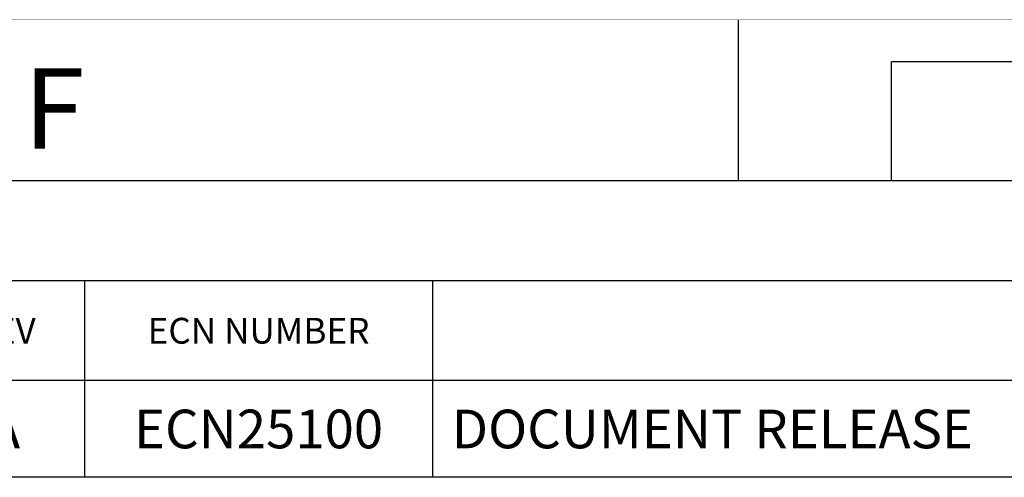
# Model space of a CAD drawing. Units: inches. Extents: x 0 to 34, y 0 to 22.
# Drawn here: x 23.3 to 26.3, y 20.6 to 22 of the extents above; entities that cross this region are included whole.
import ezdxf

# ---------------------------------------------------------------- set-up
doc = ezdxf.new("R2010")
doc.units = ezdxf.units.IN
doc.header["$LTSCALE"] = 1.87
doc.header["$MEASUREMENT"] = 0
doc.linetypes.add('PHANTOM', pattern=[0.8, 0.45, -0.05, 0.1, -0.05, 0.1, -0.05])
doc.layers.get('0').update_dxf_attribs({"linetype": 'CONTINUOUS'})
doc.layers.add('FORMAT', color=7, linetype='CONTINUOUS')
doc.styles.get("Standard").update_dxf_attribs({"font": 'txt', "width": 0.8})
doc.styles.add('TEXTSTYLE_2', font='txt', dxfattribs={"width": 0.8})
doc.styles.add('TEXTSTYLE_5', font='txt', dxfattribs={"width": 1.5})

# ---------------------------------------------------------------- blocks, each defined once
blk = doc.blocks.new('*T5')
at = {"layer": 'FORMAT', "color": 2, "linetype": 'Continuous'}
for p, q in [((3.3, 0.37), (0, 0.37)), ((0, 0), (0, 0.37)), ((2.55, 0), (2.55, 0.37)), ((3.3, 0), (3.3, 0.37)), ((3.3, 0), (0, 0))]:
    blk.add_line(p, q, dxfattribs=at)
at = {"layer": 'FORMAT', "color": 2, "linetype": 'Continuous', "insert": (1.275, 0.26), "char_height": 0.15, "width": 2.4, "attachment_point": 2, "line_spacing_factor": 0.9}
blk.add_mtext('95-0552-32', dxfattribs=at)
blk = doc.blocks.new('*T6')
at = {"layer": 'FORMAT', "color": 2, "linetype": 'Continuous'}
for p, q in [((10.28, 0), (0, 0)), ((0, 0), (0, -0.92)), ((10.28, 0), (10.28, -0.92)), ((10.28, -0.31), (0, -0.31)), ((0.5, -0.31), (0.5, -0.92)), ((1.58, -0.31), (1.58, -0.92)), ((7.7, -0.31), (7.7, -0.92)), ((8.78, -0.31), (8.78, -0.92)), ((10.28, -0.62), (0, -0.62)), ((10.28, -0.92), (0, -0.92))]:
    blk.add_line(p, q, dxfattribs=at)
at = {"layer": 'FORMAT', "color": 2, "linetype": 'Continuous', "insert": (5.14, -0.1), "char_height": 0.11, "width": 2.97, "attachment_point": 2, "line_spacing_factor": 0.9, "style": 'TEXTSTYLE_5'}
blk.add_mtext('REVISIONS', dxfattribs=at)
at = {"layer": 'FORMAT', "color": 2, "linetype": 'Continuous', "line_spacing_factor": 0.9}
for s, insert, char_height, width, attachment_point in [('REV', (0.25, -0.425), 0.08, 0.384, 2), ('ECN NUMBER', (1.04, -0.425), 0.08, 1.28, 2), ('DESCRIPTION', (4.64, -0.425), 0.08, 1.408, 2), ('DATE', (8.24, -0.425), 0.08, 0.512, 2), ('APPROVED', (9.53, -0.425), 0.08, 1.024, 2), ('A', (0.25, -0.71), 0.12, 0.192, 2), ('ECN25100', (1.04, -0.71), 0.12, 1.536, 2), ('DOCUMENT RELEASE', (1.64, -0.71), 0.12, 3.072, 1), ('28-Apr-16', (8.24, -0.71), 0.12, 1.728, 2)]:
    blk.add_mtext(s, dxfattribs=dict(at, insert=insert, char_height=char_height, width=width, attachment_point=attachment_point))

msp = doc.modelspace()

# ---------------------------------------------------------------- linework, layer by layer
at = {"layer": 'FORMAT', "color": 7, "linetype": 'Continuous'}
for p, q in [((25.5, 21.5), (25.5, 22)), ((33.25, 21.5), (0.75, 21.5))]:
    msp.add_line(p, q, dxfattribs=at)
at = {"layer": 'FORMAT', "color": 9, "linetype": 'PHANTOM', "const_width": 0.001}
msp.add_lwpolyline([(34, 22), (0, 22)], dxfattribs=at)

# ---------------------------------------------------------------- block references
for name, p in [('*T5', (25.975, 21.5)), ('*T6', (22.97, 21.5))]:
    msp.add_blockref(name, p)

# ---------------------------------------------------------------- texts
at = {"layer": 'FORMAT', "color": 2, "linetype": 'Continuous', "insert": (23.375, 21.85), "char_height": 0.25, "width": 0.183333, "attachment_point": 2, "line_spacing_factor": 0.9, "style": 'TEXTSTYLE_2'}
msp.add_mtext('F', dxfattribs=at)

doc.saveas('drawing.dxf')
